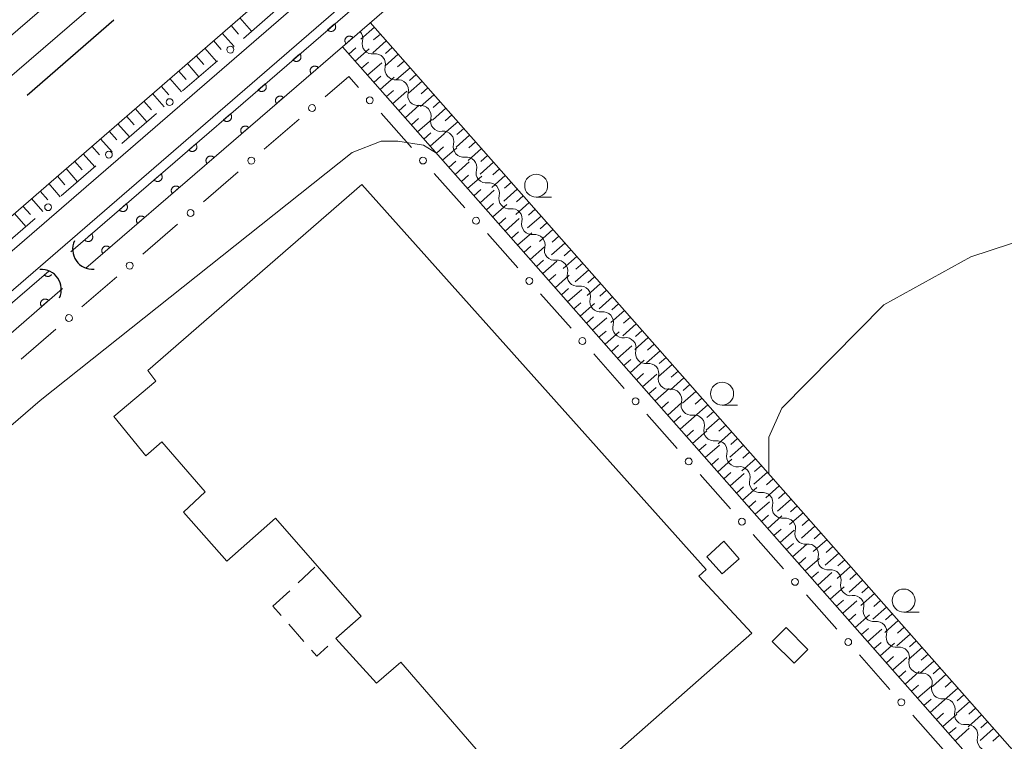
# Model space of a CAD drawing. Units: millimetres. Extents: x -72000 to -70368, y 42000 to 42950.
# Drawn here: x -71181 to -71074, y 42650 to 42729 of the extents above; entities that cross this region are included whole.
import ezdxf

# ---------------------------------------------------------------- set-up
doc = ezdxf.new("R2010")
doc.units = ezdxf.units.MM
for name, color, linetype, lineweight in [('110300_郡市・東京都の区界', 7, 'Continuous', 30), ('210100_道路縁（街区線）', 7, 'Continuous', 15), ('222600_分離帯', 7, 'Continuous', 9), ('300100_普通建物', 7, 'Continuous', 15), ('300300_普通無壁舎', 7, 'Continuous', 9), ('421906_坑口（真形）', 7, 'Continuous', 30), ('510200_一条河川、細流', 7, 'Continuous', 15), ('610111_人工斜面(上)', 7, 'Continuous', 9), ('610199_人工斜面(中)', 7, 'Continuous', 9), ('611000_被覆(直)', 7, 'Continuous', 20), ('613000_垣', 7, 'Continuous', 20), ('633100_広葉樹林', 7, 'Continuous', 9), ('710200_等高線（主曲線）', 7, 'Continuous', 9)]:
    doc.layers.add(name, color=color, linetype=linetype, lineweight=lineweight)

msp = doc.modelspace()

# ---------------------------------------------------------------- linework, layer by layer
at = {"layer": '110300_郡市・東京都の区界'}
for p, q in [((-71170.659, 42728.782), (-71175.375, 42724.68)), ((-71175.375, 42724.68), (-71180.09, 42720.578))]:
    msp.add_line(p, q, dxfattribs=at)
at = {"layer": '210100_道路縁（街区線）', "flags": 128}
for points in [[(-70988.01, 42731.23), (-71054.61, 42806.69), (-71055.7, 42807.33), (-71057.15, 42807.06), (-71234.71, 42653.53), (-71137.77, 42534.53), (-71107.95, 42557.96), (-71038.05, 42612.37)], [(-71827.07, 42169.07), (-71796.41, 42194.18), (-71746.62, 42235.07), (-71702.34, 42271.23), (-71634.53, 42327.09), (-71546.2, 42399.34), (-71459.92, 42471.23), (-71372.05, 42544.85), (-71273.02, 42628.77), (-71198.11, 42693.31), (-71128.57, 42753.64), (-71080.788, 42795.594)], [(-71078.561, 42793.007), (-71080.122, 42791.559), (-71236.868, 42656.026), (-71242.23, 42651.95)]]:
    msp.add_lwpolyline(points, dxfattribs=at)
at = {"layer": '222600_分離帯', "flags": 128}
for points in [[(-70993.972, 42891.4), (-71003.964, 42882.586), (-71094.494, 42802.336), (-71195.284, 42715.576)], [(-70991.761, 42888.892), (-71001.744, 42880.086), (-71092.294, 42799.816), (-71192.994, 42713.146)]]:
    msp.add_lwpolyline(points, dxfattribs=at)
at = {"layer": '300100_普通建物', "flags": 128}
for points in [[(-71143.634, 42710.892), (-71106.107, 42668.945), (-71106.895, 42668.213), (-71101.124, 42661.991), (-71124.378, 42641.525), (-71139.383, 42658.852), (-71142.001, 42656.572), (-71146.449, 42661.442), (-71143.69, 42663.864), (-71153.037, 42674.533), (-71158.33, 42669.86), (-71163.059, 42675.209), (-71160.694, 42677.405), (-71165.424, 42682.867), (-71167.169, 42681.332), (-71170.632, 42685.611), (-71166.072, 42689.482), (-71166.944, 42690.623), (-71143.634, 42710.892)], [(-71106.008, 42670.339), (-71104.178, 42672.028), (-71102.517, 42670.113), (-71104.347, 42668.481), (-71106.008, 42670.339)], [(-71097.394, 42662.625), (-71095.029, 42660.246), (-71096.521, 42658.74), (-71098.914, 42661.091), (-71097.394, 42662.625)]]:
    msp.add_lwpolyline(points, dxfattribs=at)
at = {"layer": '300300_普通無壁舎'}
for p, q in [((-71150.556, 42667.485), (-71148.724, 42669.186)), ((-71147.88, 42668.646), (-71146.232, 42666.766)), ((-71153.304, 42664.933), (-71151.472, 42666.634)), ((-71152.407, 42663.915), (-71153.304, 42664.933)), ((-71145.408, 42665.825), (-71143.761, 42663.945)), ((-71149.928, 42661.101), (-71151.581, 42662.977)), ((-71144.548, 42663.11), (-71146.427, 42661.461))]:
    msp.add_line(p, q, dxfattribs=at)
at = {"layer": '300300_普通無壁舎', "flags": 128}
msp.add_lwpolyline([(-71147.339, 42660.606), (-71148.518, 42659.5), (-71149.102, 42660.163)], dxfattribs=at)
at = {"layer": '421906_坑口（真形）'}
for centre, start, end in [((-71172.968, 42703.823), 154.48418, 274.48564), ((-71178.524, 42699.469), 334.32487, 94.32633)]:
    msp.add_arc(centre, 2.165, start, end, dxfattribs=at)
at = {"layer": '510200_一条河川、細流', "extrusion": (0, 0, -1)}
for centre, start, end in [((71144.641, 42726.814), 138.55018, 194.72054), ((71142.158, 42724.004), 82.37982, 138.55018), ((71142.158, 42724.004), 138.55018, 194.72054), ((71139.676, 42721.193), 82.37982, 138.55018), ((71139.676, 42721.193), 138.55018, 194.72054), ((71137.194, 42718.382), 82.37982, 138.55018), ((71137.194, 42718.382), 138.55018, 194.72054), ((71134.711, 42715.571), 82.37982, 138.55018), ((71134.711, 42715.571), 138.55018, 194.72054), ((71132.229, 42712.761), 82.37982, 138.55018), ((71132.229, 42712.761), 138.55018, 194.72054), ((71129.746, 42709.95), 82.37982, 138.55018), ((71129.746, 42709.95), 138.55018, 194.72054), ((71127.264, 42707.139), 82.37982, 138.55018), ((71127.264, 42707.139), 138.55018, 194.72054), ((71124.782, 42704.328), 82.37982, 138.55018), ((71124.782, 42704.328), 138.55018, 194.72054), ((71122.299, 42701.517), 82.37982, 138.55018), ((71122.299, 42701.517), 138.55018, 194.72054), ((71119.817, 42698.707), 82.37982, 138.55018), ((71119.817, 42698.707), 138.55018, 194.72054), ((71117.335, 42695.896), 82.37982, 138.55018), ((71117.335, 42695.896), 138.55018, 194.72054), ((71114.852, 42693.085), 82.37982, 138.55018), ((71114.852, 42693.085), 138.55018, 194.72054), ((71112.37, 42690.274), 82.37982, 138.55018), ((71112.37, 42690.274), 138.55018, 194.72054), ((71109.888, 42687.464), 82.37982, 138.55018), ((71109.888, 42687.464), 138.55018, 194.72054), ((71107.405, 42684.653), 82.37982, 138.55018), ((71107.405, 42684.653), 138.55018, 194.72054), ((71104.923, 42681.842), 82.37982, 138.55018), ((71104.923, 42681.842), 138.55018, 194.72054), ((71102.44, 42679.031), 82.37982, 138.55018), ((71102.44, 42679.031), 138.55018, 194.72054), ((71099.958, 42676.221), 82.37982, 138.55018), ((71099.958, 42676.221), 138.55018, 194.72054), ((71097.476, 42673.41), 82.37982, 138.55018), ((71097.476, 42673.41), 138.55018, 194.72054), ((71094.993, 42670.599), 82.37982, 138.55018), ((71094.993, 42670.599), 138.55018, 194.72054), ((71092.511, 42667.788), 82.37982, 138.55018), ((71092.511, 42667.788), 138.55018, 194.72054), ((71090.029, 42664.978), 82.37982, 138.55018), ((71090.029, 42664.978), 138.55018, 194.72054), ((71087.546, 42662.167), 82.37982, 138.55018), ((71087.546, 42662.167), 138.55018, 194.72054), ((71085.064, 42659.356), 82.37982, 138.55018), ((71085.064, 42659.356), 138.55018, 194.72054), ((71082.582, 42656.545), 82.37982, 138.55018), ((71082.582, 42656.545), 138.55018, 194.72054), ((71080.099, 42653.735), 82.37982, 138.55018), ((71080.099, 42653.735), 138.55018, 194.72054), ((71077.617, 42650.924), 82.37982, 138.55018), ((71077.617, 42650.924), 138.55018, 194.72054)]:
    msp.add_arc(centre, 1.128, start, end, dxfattribs=at)
at = {"layer": '510200_一条河川、細流'}
for centre in [(-71142.457, 42726.242), (-71139.974, 42723.431), (-71137.492, 42720.62), (-71135.01, 42717.809), (-71132.527, 42714.999), (-71130.045, 42712.188), (-71127.563, 42709.377), (-71125.08, 42706.566), (-71122.598, 42703.755), (-71120.115, 42700.945), (-71117.633, 42698.134), (-71115.151, 42695.323), (-71112.668, 42692.512), (-71110.186, 42689.702), (-71107.704, 42686.891), (-71105.221, 42684.08), (-71102.739, 42681.269), (-71100.257, 42678.459), (-71097.774, 42675.648), (-71095.292, 42672.837), (-71092.809, 42670.026), (-71090.327, 42667.216), (-71087.845, 42664.405), (-71085.362, 42661.594), (-71082.88, 42658.783), (-71080.398, 42655.973), (-71077.915, 42653.162), (-71075.433, 42650.351)]:
    msp.add_arc(centre, 1.13, 165.33021, 277.56943, dxfattribs=at)
at = {"layer": '610111_人工斜面(上)', "flags": 128}
for points in [[(-71040.35, 42612.64), (-71142.7, 42728.53)], [(-71145.73, 42725.9), (-71043.36, 42609.97)]]:
    msp.add_lwpolyline(points, dxfattribs=at)
at = {"layer": '610199_人工斜面(中)', "flags": 128}
for points in [[(-71157.86, 42728.22), (-71157.04, 42727.27)], [(-71156.91, 42729.05), (-71155.637, 42727.585)], [(-71158.82, 42727.4), (-71157.546, 42725.935)], [(-71142.25, 42728.02), (-71143.72, 42726.72)], [(-71141.6, 42727.29), (-71142.33, 42726.64)], [(-71159.77, 42726.57), (-71158.94, 42725.62)], [(-71140.95, 42726.55), (-71142.42, 42725.25)], [(-71161.68, 42724.92), (-71160.85, 42723.97)], [(-71160.72, 42725.74), (-71159.455, 42724.284)], [(-71145.03, 42725.1), (-71144.26, 42725.78)], [(-71144.35, 42724.33), (-71142.81, 42725.69)], [(-71139.65, 42725.08), (-71141.12, 42723.79)], [(-71140.3, 42725.82), (-71141.04, 42725.17)], [(-71162.63, 42724.09), (-71161.365, 42722.633)], [(-71143.67, 42723.56), (-71142.9, 42724.24)], [(-71142.99, 42722.79), (-71141.44, 42724.15)], [(-71139, 42724.35), (-71139.74, 42723.7)], [(-71163.58, 42723.27), (-71162.75, 42722.32)], [(-71142.31, 42722.01), (-71141.53, 42722.7)], [(-71138.36, 42723.61), (-71139.83, 42722.32)], [(-71137.71, 42722.88), (-71138.44, 42722.23)], [(-71165.47, 42721.62), (-71164.65, 42720.67)], [(-71164.53, 42722.45), (-71163.263, 42720.991)], [(-71141.62, 42721.24), (-71140.08, 42722.6)], [(-71137.06, 42722.14), (-71138.53, 42720.85)], [(-71166.42, 42720.8), (-71165.165, 42719.347)], [(-71140.94, 42720.47), (-71140.17, 42721.15)], [(-71140.26, 42719.7), (-71138.72, 42721.06)], [(-71135.76, 42720.67), (-71137.23, 42719.38)], [(-71136.41, 42721.41), (-71137.15, 42720.76)], [(-71167.37, 42719.98), (-71166.55, 42719.03)], [(-71139.58, 42718.93), (-71138.81, 42719.61)], [(-71138.9, 42718.16), (-71137.36, 42719.52)], [(-71135.11, 42719.94), (-71135.85, 42719.29)], [(-71168.31, 42719.16), (-71167.058, 42717.71)], [(-71134.46, 42719.21), (-71135.93, 42717.91)], [(-71133.82, 42718.47), (-71134.55, 42717.82)], [(-71170.2, 42717.52), (-71168.947, 42716.076)], [(-71169.26, 42718.34), (-71168.44, 42717.39)], [(-71138.22, 42717.39), (-71137.45, 42718.07)], [(-71137.54, 42716.62), (-71135.99, 42717.98)], [(-71133.17, 42717.74), (-71134.64, 42716.44)], [(-71171.15, 42716.7), (-71170.33, 42715.76)], [(-71136.86, 42715.84), (-71136.08, 42716.52)], [(-71136.17, 42715.07), (-71134.63, 42716.43)], [(-71131.87, 42716.27), (-71133.34, 42714.97)], [(-71132.52, 42717), (-71133.25, 42716.35)], [(-71172.09, 42715.88), (-71170.84, 42714.44)], [(-71131.22, 42715.53), (-71131.96, 42714.88)], [(-71173.98, 42714.25), (-71172.728, 42712.807)], [(-71173.03, 42715.06), (-71172.22, 42714.12)], [(-71135.49, 42714.3), (-71134.72, 42714.98)], [(-71134.81, 42713.53), (-71133.27, 42714.89)], [(-71130.57, 42714.8), (-71132.04, 42713.5)], [(-71174.91, 42713.43), (-71174.1, 42712.49)], [(-71134.13, 42712.76), (-71133.36, 42713.44)], [(-71133.45, 42711.99), (-71131.91, 42713.35)], [(-71129.27, 42713.33), (-71130.74, 42712.03)], [(-71129.92, 42714.06), (-71130.66, 42713.41)], [(-71175.85, 42712.62), (-71174.605, 42711.184)], [(-71128.63, 42712.59), (-71129.36, 42711.95)], [(-71177.73, 42710.99), (-71176.487, 42709.557)], [(-71176.79, 42711.8), (-71175.98, 42710.86)], [(-71132.77, 42711.22), (-71132, 42711.9)], [(-71132.09, 42710.44), (-71130.55, 42711.81)], [(-71127.98, 42711.86), (-71129.45, 42710.56)], [(-71127.33, 42711.13), (-71128.06, 42710.48)], [(-71178.67, 42710.18), (-71177.85, 42709.24)], [(-71131.41, 42709.67), (-71130.64, 42710.35)], [(-71130.73, 42708.9), (-71129.18, 42710.26)], [(-71126.68, 42710.39), (-71128.15, 42709.09)], [(-71179.6, 42709.36), (-71178.364, 42707.934)], [(-71130.04, 42708.13), (-71129.27, 42708.81)], [(-71125.38, 42708.92), (-71126.85, 42707.62)], [(-71126.03, 42709.66), (-71126.77, 42709.01)], [(-71181.47, 42707.74), (-71180.236, 42706.316)], [(-71180.54, 42708.55), (-71179.73, 42707.62)], [(-71129.36, 42707.36), (-71127.82, 42708.72)], [(-71124.73, 42708.19), (-71125.47, 42707.54)], [(-71128.68, 42706.59), (-71127.91, 42707.27)], [(-71128, 42705.82), (-71126.46, 42707.18)], [(-71124.08, 42707.45), (-71125.55, 42706.16)], [(-71123.44, 42706.72), (-71124.17, 42706.07)], [(-71127.32, 42705.05), (-71126.55, 42705.73)], [(-71126.64, 42704.27), (-71125.1, 42705.64)], [(-71122.79, 42705.98), (-71124.26, 42704.69)], [(-71121.49, 42704.51), (-71122.96, 42703.22)], [(-71122.14, 42705.25), (-71122.87, 42704.6)], [(-71125.96, 42703.5), (-71125.19, 42704.18)], [(-71125.28, 42702.73), (-71123.73, 42704.09)], [(-71120.84, 42703.78), (-71121.58, 42703.13)], [(-71124.6, 42701.96), (-71123.82, 42702.64)], [(-71123.91, 42701.19), (-71122.37, 42702.55)], [(-71120.19, 42703.05), (-71121.66, 42701.75)], [(-71119.54, 42702.31), (-71120.28, 42701.66)], [(-71118.89, 42701.58), (-71120.36, 42700.28)], [(-71123.23, 42700.42), (-71122.46, 42701.1)], [(-71122.55, 42699.65), (-71121.01, 42701.01)], [(-71118.25, 42700.84), (-71118.98, 42700.19)], [(-71121.87, 42698.88), (-71121.1, 42699.56)], [(-71121.19, 42698.1), (-71119.65, 42699.47)], [(-71117.6, 42700.11), (-71119.07, 42698.81)], [(-71116.95, 42699.37), (-71117.68, 42698.72)], [(-71116.3, 42698.64), (-71117.77, 42697.34)], [(-71120.51, 42697.33), (-71119.74, 42698.01)], [(-71119.83, 42696.56), (-71118.28, 42697.92)], [(-71115, 42697.17), (-71116.47, 42695.87)], [(-71115.65, 42697.9), (-71116.39, 42697.25)], [(-71119.15, 42695.79), (-71118.38, 42696.47)], [(-71118.47, 42695.02), (-71116.92, 42696.38)], [(-71114.35, 42696.43), (-71115.09, 42695.79)], [(-71117.78, 42694.25), (-71117.01, 42694.93)], [(-71117.1, 42693.48), (-71115.56, 42694.84)], [(-71113.71, 42695.7), (-71115.18, 42694.4)], [(-71113.06, 42694.97), (-71113.79, 42694.32)], [(-71112.41, 42694.23), (-71113.88, 42692.93)], [(-71116.42, 42692.71), (-71115.65, 42693.39)], [(-71115.74, 42691.93), (-71114.2, 42693.3)], [(-71111.11, 42692.76), (-71112.58, 42691.46)], [(-71111.76, 42693.5), (-71112.49, 42692.85)], [(-71115.06, 42691.16), (-71114.29, 42691.84)], [(-71114.38, 42690.39), (-71112.84, 42691.75)], [(-71110.46, 42692.03), (-71111.2, 42691.38)], [(-71109.81, 42691.29), (-71111.28, 42689.99)], [(-71109.16, 42690.56), (-71109.9, 42689.91)], [(-71113.7, 42689.62), (-71112.93, 42690.3)], [(-71113.02, 42688.85), (-71111.47, 42690.21)], [(-71108.52, 42689.82), (-71109.98, 42688.53)], [(-71112.34, 42688.08), (-71111.56, 42688.76)], [(-71111.65, 42687.31), (-71110.11, 42688.67)], [(-71107.87, 42689.09), (-71108.6, 42688.44)], [(-71107.22, 42688.35), (-71108.69, 42687.06)], [(-71106.57, 42687.62), (-71107.3, 42686.97)], [(-71110.97, 42686.53), (-71110.2, 42687.22)], [(-71110.29, 42685.76), (-71108.75, 42687.13)], [(-71105.92, 42686.89), (-71107.39, 42685.59)], [(-71109.61, 42684.99), (-71108.84, 42685.67)], [(-71108.93, 42684.22), (-71107.39, 42685.58)], [(-71104.62, 42685.42), (-71106.09, 42684.12)], [(-71105.27, 42686.15), (-71106.01, 42685.5)], [(-71108.25, 42683.45), (-71107.48, 42684.13)], [(-71103.97, 42684.68), (-71104.71, 42684.03)], [(-71107.57, 42682.68), (-71106.02, 42684.04)], [(-71103.33, 42683.95), (-71104.8, 42682.65)], [(-71102.68, 42683.21), (-71103.41, 42682.56)], [(-71106.89, 42681.91), (-71106.11, 42682.59)], [(-71106.2, 42681.14), (-71104.66, 42682.5)], [(-71102.03, 42682.48), (-71103.5, 42681.18)], [(-71105.52, 42680.36), (-71104.75, 42681.05)], [(-71104.84, 42679.59), (-71103.3, 42680.96)], [(-71100.73, 42681.01), (-71102.2, 42679.71)], [(-71101.38, 42681.74), (-71102.11, 42681.09)], [(-71100.08, 42680.27), (-71100.82, 42679.63)], [(-71104.16, 42678.82), (-71103.39, 42679.5)], [(-71103.48, 42678.05), (-71101.94, 42679.41)], [(-71099.43, 42679.54), (-71100.9, 42678.24)], [(-71098.78, 42678.81), (-71099.52, 42678.16)], [(-71102.8, 42677.28), (-71102.03, 42677.96)], [(-71102.12, 42676.51), (-71100.58, 42677.87)], [(-71098.14, 42678.07), (-71099.61, 42676.77)], [(-71096.84, 42676.6), (-71098.31, 42675.3)], [(-71097.49, 42677.34), (-71098.22, 42676.69)], [(-71101.44, 42675.74), (-71100.67, 42676.42)], [(-71100.76, 42674.97), (-71099.21, 42676.33)], [(-71096.19, 42675.87), (-71096.92, 42675.22)], [(-71100.07, 42674.19), (-71099.3, 42674.87)], [(-71099.39, 42673.42), (-71097.85, 42674.79)], [(-71095.54, 42675.13), (-71097.01, 42673.83)], [(-71094.24, 42673.66), (-71095.71, 42672.37)], [(-71094.89, 42674.4), (-71095.63, 42673.75)], [(-71098.71, 42672.65), (-71097.94, 42673.33)], [(-71098.03, 42671.88), (-71096.49, 42673.24)], [(-71093.6, 42672.93), (-71094.33, 42672.28)], [(-71097.35, 42671.11), (-71096.58, 42671.79)], [(-71096.67, 42670.34), (-71095.13, 42671.7)], [(-71092.95, 42672.19), (-71094.42, 42670.9)], [(-71092.3, 42671.46), (-71093.03, 42670.81)], [(-71095.99, 42669.57), (-71095.22, 42670.25)], [(-71095.31, 42668.79), (-71093.76, 42670.16)], [(-71091.65, 42670.73), (-71093.12, 42669.43)], [(-71090.35, 42669.26), (-71091.82, 42667.96)], [(-71091, 42669.99), (-71091.74, 42669.34)], [(-71094.63, 42668.02), (-71093.85, 42668.7)], [(-71093.94, 42667.25), (-71092.4, 42668.62)], [(-71089.7, 42668.52), (-71090.44, 42667.87)], [(-71093.26, 42666.48), (-71092.49, 42667.16)], [(-71092.58, 42665.71), (-71091.04, 42667.07)], [(-71089.05, 42667.79), (-71090.52, 42666.49)], [(-71088.41, 42667.05), (-71089.14, 42666.4)], [(-71087.76, 42666.32), (-71089.23, 42665.02)], [(-71091.9, 42664.94), (-71091.13, 42665.62)], [(-71091.22, 42664.17), (-71089.68, 42665.53)], [(-71086.46, 42664.85), (-71087.93, 42663.55)], [(-71087.11, 42665.58), (-71087.84, 42664.93)], [(-71090.54, 42663.4), (-71089.77, 42664.08)], [(-71089.86, 42662.62), (-71088.31, 42663.99)], [(-71085.81, 42664.11), (-71086.55, 42663.47)], [(-71085.16, 42663.38), (-71086.63, 42662.08)], [(-71084.51, 42662.65), (-71085.25, 42662)], [(-71089.18, 42661.85), (-71088.4, 42662.53)], [(-71088.5, 42661.08), (-71086.95, 42662.44)], [(-71083.86, 42661.91), (-71085.33, 42660.61)], [(-71087.81, 42660.31), (-71087.04, 42660.99)], [(-71087.13, 42659.54), (-71085.59, 42660.9)], [(-71083.22, 42661.18), (-71083.95, 42660.53)], [(-71086.45, 42658.77), (-71085.68, 42659.45)], [(-71082.57, 42660.44), (-71084.04, 42659.14)], [(-71081.92, 42659.71), (-71082.65, 42659.06)], [(-71085.77, 42658), (-71084.23, 42659.36)], [(-71081.27, 42658.97), (-71082.74, 42657.67)], [(-71085.09, 42657.23), (-71084.32, 42657.91)], [(-71084.41, 42656.45), (-71082.87, 42657.82)], [(-71079.97, 42657.5), (-71081.44, 42656.21)], [(-71080.62, 42658.24), (-71081.36, 42657.59)], [(-71083.73, 42655.68), (-71082.96, 42656.36)], [(-71083.05, 42654.91), (-71081.5, 42656.27)], [(-71079.32, 42656.77), (-71080.06, 42656.12)], [(-71078.67, 42656.03), (-71080.14, 42654.74)], [(-71078.03, 42655.3), (-71078.76, 42654.65)], [(-71082.37, 42654.14), (-71081.59, 42654.82)], [(-71081.68, 42653.37), (-71080.14, 42654.73)], [(-71077.38, 42654.56), (-71078.85, 42653.27)], [(-71081, 42652.6), (-71080.23, 42653.28)], [(-71080.32, 42651.83), (-71078.78, 42653.19)], [(-71076.08, 42653.1), (-71077.55, 42651.8)], [(-71076.73, 42653.83), (-71077.46, 42653.18)], [(-71075.43, 42652.36), (-71076.17, 42651.71)], [(-71079.64, 42651.06), (-71078.87, 42651.74)], [(-71078.96, 42650.28), (-71077.42, 42651.65)], [(-71074.78, 42651.63), (-71076.25, 42650.33)], [(-71074.13, 42650.89), (-71074.87, 42650.24)]]:
    msp.add_lwpolyline(points, dxfattribs=at)
at = {"layer": '611000_被覆(直)'}
for p, q in [((-71175.33, 42703.54), (-71118, 42753.13)), ((-71232.68, 42653.96), (-71177.74, 42701.46)), ((-71176.24, 42699.55), (-71231.14, 42652.07))]:
    msp.add_line(p, q, dxfattribs=at)
at = {"layer": '611000_被覆(直)', "flags": 128}
for points in [[(-71116.61, 42751.11), (-71145.73, 42725.9), (-71173.69, 42701.76)], [(-71146.59, 42728.4), (-71147.346, 42727.746)], [(-71147.346, 42727.746), (-71147.316, 42727.714), (-71147.283, 42727.685), (-71147.249, 42727.659), (-71147.212, 42727.636), (-71147.173, 42727.617), (-71147.132, 42727.6), (-71147.09, 42727.587), (-71147.048, 42727.579), (-71147.004, 42727.573), (-71146.96, 42727.573), (-71146.917, 42727.575), (-71146.874, 42727.582), (-71146.831, 42727.592), (-71146.79, 42727.605), (-71146.75, 42727.623), (-71146.712, 42727.644), (-71146.676, 42727.667), (-71146.641, 42727.695), (-71146.609, 42727.725), (-71146.58, 42727.758), (-71146.555, 42727.792), (-71146.531, 42727.829), (-71146.512, 42727.868), (-71146.496, 42727.909), (-71146.483, 42727.95), (-71146.475, 42727.993), (-71146.469, 42728.037), (-71146.468, 42728.081), (-71146.47, 42728.124), (-71146.477, 42728.167), (-71146.488, 42728.21), (-71146.501, 42728.251), (-71146.518, 42728.291), (-71146.539, 42728.329), (-71146.563, 42728.365), (-71146.59, 42728.4)], [(-71144.583, 42726.893), (-71144.614, 42726.925), (-71144.646, 42726.953), (-71144.681, 42726.979), (-71144.718, 42727.002), (-71144.757, 42727.021), (-71144.798, 42727.038), (-71144.839, 42727.051), (-71144.882, 42727.059), (-71144.926, 42727.065), (-71144.97, 42727.065), (-71145.013, 42727.063), (-71145.056, 42727.056), (-71145.098, 42727.046), (-71145.14, 42727.033), (-71145.18, 42727.015), (-71145.218, 42726.994), (-71145.254, 42726.971), (-71145.289, 42726.943), (-71145.321, 42726.913), (-71145.349, 42726.88), (-71145.375, 42726.846), (-71145.398, 42726.809), (-71145.418, 42726.77), (-71145.434, 42726.729), (-71145.447, 42726.687), (-71145.455, 42726.645), (-71145.461, 42726.601), (-71145.461, 42726.557), (-71145.459, 42726.514), (-71145.453, 42726.471), (-71145.442, 42726.428), (-71145.429, 42726.387), (-71145.411, 42726.347), (-71145.39, 42726.309), (-71145.367, 42726.273), (-71145.34, 42726.238)], [(-71145.34, 42726.238), (-71144.583, 42726.893)], [(-71150.372, 42725.129), (-71151.128, 42724.475)], [(-71151.128, 42724.475), (-71151.098, 42724.443), (-71151.065, 42724.414), (-71151.031, 42724.388), (-71150.993, 42724.365), (-71150.954, 42724.346), (-71150.914, 42724.329), (-71150.872, 42724.316), (-71150.829, 42724.308), (-71150.786, 42724.302), (-71150.742, 42724.302), (-71150.699, 42724.304), (-71150.656, 42724.311), (-71150.613, 42724.321), (-71150.572, 42724.334), (-71150.531, 42724.352), (-71150.494, 42724.373), (-71150.457, 42724.396), (-71150.423, 42724.424), (-71150.391, 42724.454), (-71150.362, 42724.487), (-71150.336, 42724.521), (-71150.313, 42724.558), (-71150.294, 42724.597), (-71150.277, 42724.638), (-71150.264, 42724.679), (-71150.256, 42724.722), (-71150.25, 42724.766), (-71150.25, 42724.81), (-71150.252, 42724.853), (-71150.259, 42724.896), (-71150.269, 42724.939), (-71150.282, 42724.98), (-71150.3, 42725.02), (-71150.321, 42725.058), (-71150.344, 42725.094), (-71150.372, 42725.129)], [(-71148.367, 42723.623), (-71148.397, 42723.655), (-71148.43, 42723.684), (-71148.464, 42723.71), (-71148.501, 42723.733), (-71148.54, 42723.752), (-71148.581, 42723.769), (-71148.622, 42723.782), (-71148.665, 42723.79), (-71148.709, 42723.796), (-71148.753, 42723.796), (-71148.796, 42723.795), (-71148.839, 42723.788), (-71148.882, 42723.778), (-71148.923, 42723.764), (-71148.963, 42723.747), (-71149.001, 42723.726), (-71149.037, 42723.702), (-71149.072, 42723.675), (-71149.104, 42723.645), (-71149.133, 42723.612), (-71149.159, 42723.578), (-71149.182, 42723.541), (-71149.201, 42723.502), (-71149.217, 42723.461), (-71149.23, 42723.42), (-71149.238, 42723.377), (-71149.245, 42723.333), (-71149.245, 42723.289), (-71149.243, 42723.246), (-71149.236, 42723.203), (-71149.226, 42723.16), (-71149.213, 42723.119), (-71149.195, 42723.079), (-71149.174, 42723.041), (-71149.151, 42723.005), (-71149.124, 42722.97)], [(-71149.124, 42722.97), (-71148.367, 42723.623)], [(-71154.153, 42721.858), (-71154.909, 42721.204)], [(-71154.909, 42721.204), (-71154.879, 42721.172), (-71154.847, 42721.143), (-71154.812, 42721.117), (-71154.775, 42721.094), (-71154.736, 42721.075), (-71154.695, 42721.058), (-71154.654, 42721.045), (-71154.611, 42721.037), (-71154.567, 42721.031), (-71154.524, 42721.031), (-71154.48, 42721.033), (-71154.437, 42721.04), (-71154.395, 42721.05), (-71154.353, 42721.063), (-71154.313, 42721.081), (-71154.275, 42721.102), (-71154.239, 42721.125), (-71154.204, 42721.153), (-71154.172, 42721.183), (-71154.144, 42721.216), (-71154.118, 42721.25), (-71154.095, 42721.287), (-71154.075, 42721.326), (-71154.059, 42721.367), (-71154.046, 42721.408), (-71154.038, 42721.451), (-71154.032, 42721.495), (-71154.032, 42721.538), (-71154.033, 42721.582), (-71154.04, 42721.625), (-71154.051, 42721.667), (-71154.064, 42721.709), (-71154.082, 42721.749), (-71154.102, 42721.787), (-71154.126, 42721.823), (-71154.153, 42721.858)], [(-71152.151, 42720.356), (-71152.182, 42720.388), (-71152.214, 42720.417), (-71152.249, 42720.442), (-71152.286, 42720.466), (-71152.325, 42720.485), (-71152.365, 42720.501), (-71152.407, 42720.514), (-71152.45, 42720.522), (-71152.493, 42720.528), (-71152.537, 42720.529), (-71152.581, 42720.527), (-71152.624, 42720.52), (-71152.666, 42720.51), (-71152.708, 42720.497), (-71152.748, 42720.479), (-71152.785, 42720.458), (-71152.822, 42720.435), (-71152.857, 42720.408), (-71152.889, 42720.377), (-71152.917, 42720.345), (-71152.943, 42720.31), (-71152.966, 42720.273), (-71152.986, 42720.234), (-71153.002, 42720.194), (-71153.015, 42720.152), (-71153.023, 42720.109), (-71153.029, 42720.066), (-71153.029, 42720.022), (-71153.028, 42719.978), (-71153.021, 42719.935), (-71153.011, 42719.893), (-71152.997, 42719.851), (-71152.98, 42719.811), (-71152.959, 42719.774), (-71152.936, 42719.737), (-71152.908, 42719.702)], [(-71152.908, 42719.702), (-71152.151, 42720.356)], [(-71157.935, 42718.587), (-71158.691, 42717.933)], [(-71158.691, 42717.933), (-71158.661, 42717.901), (-71158.628, 42717.872), (-71158.594, 42717.846), (-71158.556, 42717.823), (-71158.517, 42717.804), (-71158.477, 42717.787), (-71158.435, 42717.774), (-71158.393, 42717.766), (-71158.349, 42717.76), (-71158.305, 42717.76), (-71158.262, 42717.762), (-71158.219, 42717.769), (-71158.176, 42717.779), (-71158.135, 42717.792), (-71158.094, 42717.81), (-71158.057, 42717.831), (-71158.02, 42717.854), (-71157.986, 42717.881), (-71157.954, 42717.912), (-71157.925, 42717.944), (-71157.899, 42717.979), (-71157.876, 42718.016), (-71157.857, 42718.055), (-71157.841, 42718.096), (-71157.828, 42718.137), (-71157.82, 42718.18), (-71157.814, 42718.224), (-71157.813, 42718.267), (-71157.815, 42718.311), (-71157.822, 42718.354), (-71157.832, 42718.396), (-71157.846, 42718.438), (-71157.863, 42718.478), (-71157.884, 42718.516), (-71157.907, 42718.552), (-71157.935, 42718.587)], [(-71155.936, 42717.088), (-71155.966, 42717.12), (-71155.999, 42717.149), (-71156.033, 42717.175), (-71156.07, 42717.198), (-71156.109, 42717.217), (-71156.15, 42717.234), (-71156.192, 42717.247), (-71156.234, 42717.255), (-71156.278, 42717.261), (-71156.322, 42717.261), (-71156.365, 42717.26), (-71156.408, 42717.253), (-71156.451, 42717.242), (-71156.492, 42717.229), (-71156.532, 42717.212), (-71156.57, 42717.191), (-71156.607, 42717.167), (-71156.641, 42717.14), (-71156.673, 42717.11), (-71156.702, 42717.077), (-71156.728, 42717.043), (-71156.751, 42717.006), (-71156.77, 42716.967), (-71156.787, 42716.926), (-71156.8, 42716.884), (-71156.808, 42716.842), (-71156.814, 42716.798), (-71156.814, 42716.754), (-71156.812, 42716.711), (-71156.806, 42716.668), (-71156.795, 42716.625), (-71156.782, 42716.584), (-71156.764, 42716.544), (-71156.744, 42716.506), (-71156.72, 42716.47), (-71156.693, 42716.435)], [(-71156.693, 42716.435), (-71155.936, 42717.088)], [(-71161.716, 42715.316), (-71162.473, 42714.662)], [(-71162.473, 42714.662), (-71162.442, 42714.63), (-71162.41, 42714.601), (-71162.375, 42714.575), (-71162.338, 42714.552), (-71162.299, 42714.533), (-71162.258, 42714.516), (-71162.217, 42714.503), (-71162.174, 42714.495), (-71162.131, 42714.489), (-71162.087, 42714.489), (-71162.043, 42714.491), (-71162, 42714.498), (-71161.958, 42714.508), (-71161.916, 42714.521), (-71161.876, 42714.539), (-71161.838, 42714.56), (-71161.802, 42714.583), (-71161.767, 42714.61), (-71161.735, 42714.641), (-71161.707, 42714.673), (-71161.681, 42714.708), (-71161.658, 42714.745), (-71161.639, 42714.784), (-71161.622, 42714.825), (-71161.609, 42714.866), (-71161.601, 42714.909), (-71161.595, 42714.952), (-71161.595, 42714.996), (-71161.597, 42715.04), (-71161.603, 42715.083), (-71161.614, 42715.125), (-71161.627, 42715.167), (-71161.645, 42715.207), (-71161.665, 42715.245), (-71161.689, 42715.281), (-71161.716, 42715.316)], [(-71159.721, 42713.821), (-71159.751, 42713.853), (-71159.783, 42713.882), (-71159.818, 42713.907), (-71159.855, 42713.931), (-71159.894, 42713.95), (-71159.935, 42713.966), (-71159.976, 42713.979), (-71160.019, 42713.987), (-71160.062, 42713.993), (-71160.106, 42713.994), (-71160.15, 42713.992), (-71160.193, 42713.985), (-71160.235, 42713.975), (-71160.277, 42713.962), (-71160.317, 42713.944), (-71160.355, 42713.923), (-71160.391, 42713.9), (-71160.426, 42713.873), (-71160.458, 42713.842), (-71160.486, 42713.81), (-71160.512, 42713.775), (-71160.536, 42713.738), (-71160.555, 42713.699), (-71160.571, 42713.658), (-71160.584, 42713.617), (-71160.592, 42713.574), (-71160.598, 42713.531), (-71160.599, 42713.487), (-71160.597, 42713.443), (-71160.59, 42713.4), (-71160.58, 42713.358), (-71160.567, 42713.316), (-71160.549, 42713.276), (-71160.528, 42713.238), (-71160.505, 42713.202), (-71160.477, 42713.167)], [(-71160.477, 42713.167), (-71159.721, 42713.821)], [(-71165.498, 42712.045), (-71166.254, 42711.39)], [(-71166.254, 42711.39), (-71166.224, 42711.359), (-71166.191, 42711.33), (-71166.157, 42711.304), (-71166.12, 42711.281), (-71166.081, 42711.262), (-71166.04, 42711.245), (-71165.998, 42711.232), (-71165.956, 42711.224), (-71165.912, 42711.218), (-71165.868, 42711.218), (-71165.825, 42711.22), (-71165.782, 42711.227), (-71165.739, 42711.237), (-71165.698, 42711.25), (-71165.658, 42711.268), (-71165.62, 42711.289), (-71165.584, 42711.312), (-71165.549, 42711.339), (-71165.517, 42711.37), (-71165.488, 42711.402), (-71165.463, 42711.437), (-71165.439, 42711.474), (-71165.42, 42711.513), (-71165.404, 42711.554), (-71165.391, 42711.595), (-71165.383, 42711.638), (-71165.377, 42711.681), (-71165.376, 42711.725), (-71165.378, 42711.769), (-71165.385, 42711.812), (-71165.395, 42711.854), (-71165.409, 42711.896), (-71165.426, 42711.936), (-71165.447, 42711.974), (-71165.471, 42712.01), (-71165.498, 42712.045)], [(-71163.505, 42710.553), (-71163.535, 42710.585), (-71163.568, 42710.614), (-71163.602, 42710.64), (-71163.64, 42710.663), (-71163.679, 42710.682), (-71163.719, 42710.699), (-71163.761, 42710.712), (-71163.803, 42710.72), (-71163.847, 42710.726), (-71163.891, 42710.726), (-71163.934, 42710.724), (-71163.977, 42710.718), (-71164.02, 42710.707), (-71164.061, 42710.694), (-71164.102, 42710.676), (-71164.139, 42710.656), (-71164.176, 42710.632), (-71164.21, 42710.605), (-71164.242, 42710.575), (-71164.271, 42710.542), (-71164.297, 42710.508), (-71164.32, 42710.471), (-71164.339, 42710.432), (-71164.356, 42710.391), (-71164.369, 42710.349), (-71164.377, 42710.307), (-71164.383, 42710.263), (-71164.383, 42710.219), (-71164.382, 42710.176), (-71164.375, 42710.133), (-71164.364, 42710.09), (-71164.351, 42710.049), (-71164.334, 42710.009), (-71164.313, 42709.971), (-71164.289, 42709.934), (-71164.262, 42709.9)], [(-71164.262, 42709.9), (-71163.505, 42710.553)], [(-71169.279, 42708.774), (-71170.036, 42708.119)], [(-71170.036, 42708.119), (-71170.005, 42708.087), (-71169.973, 42708.059), (-71169.939, 42708.033), (-71169.901, 42708.01), (-71169.862, 42707.991), (-71169.822, 42707.974), (-71169.78, 42707.961), (-71169.737, 42707.953), (-71169.694, 42707.947), (-71169.65, 42707.947), (-71169.606, 42707.949), (-71169.563, 42707.956), (-71169.521, 42707.966), (-71169.479, 42707.979), (-71169.439, 42707.997), (-71169.402, 42708.018), (-71169.365, 42708.041), (-71169.331, 42708.068), (-71169.299, 42708.099), (-71169.27, 42708.131), (-71169.244, 42708.166), (-71169.221, 42708.203), (-71169.202, 42708.242), (-71169.185, 42708.283), (-71169.172, 42708.324), (-71169.164, 42708.367), (-71169.158, 42708.41), (-71169.158, 42708.454), (-71169.16, 42708.498), (-71169.167, 42708.541), (-71169.177, 42708.583), (-71169.19, 42708.625), (-71169.208, 42708.665), (-71169.229, 42708.703), (-71169.252, 42708.739), (-71169.279, 42708.774)], [(-71167.29, 42707.286), (-71167.32, 42707.318), (-71167.353, 42707.346), (-71167.387, 42707.372), (-71167.424, 42707.396), (-71167.463, 42707.415), (-71167.504, 42707.431), (-71167.545, 42707.444), (-71167.588, 42707.452), (-71167.632, 42707.458), (-71167.676, 42707.459), (-71167.719, 42707.457), (-71167.762, 42707.45), (-71167.805, 42707.44), (-71167.846, 42707.427), (-71167.886, 42707.409), (-71167.924, 42707.388), (-71167.96, 42707.365), (-71167.995, 42707.338), (-71168.027, 42707.307), (-71168.056, 42707.275), (-71168.082, 42707.24), (-71168.105, 42707.203), (-71168.124, 42707.164), (-71168.14, 42707.123), (-71168.153, 42707.082), (-71168.161, 42707.039), (-71168.168, 42706.996), (-71168.168, 42706.952), (-71168.166, 42706.908), (-71168.159, 42706.865), (-71168.149, 42706.823), (-71168.136, 42706.781), (-71168.118, 42706.741), (-71168.097, 42706.703), (-71168.074, 42706.667), (-71168.047, 42706.632)], [(-71168.047, 42706.632), (-71167.29, 42707.286)], [(-71173.061, 42705.503), (-71173.817, 42704.848)], [(-71173.817, 42704.848), (-71173.787, 42704.816), (-71173.754, 42704.788), (-71173.72, 42704.762), (-71173.683, 42704.739), (-71173.644, 42704.72), (-71173.603, 42704.703), (-71173.562, 42704.69), (-71173.519, 42704.682), (-71173.475, 42704.676), (-71173.431, 42704.676), (-71173.388, 42704.678), (-71173.345, 42704.684), (-71173.302, 42704.695), (-71173.261, 42704.708), (-71173.221, 42704.726), (-71173.183, 42704.746), (-71173.147, 42704.77), (-71173.112, 42704.797), (-71173.08, 42704.828), (-71173.052, 42704.86), (-71173.026, 42704.895), (-71173.002, 42704.932), (-71172.983, 42704.971), (-71172.967, 42705.012), (-71172.954, 42705.053), (-71172.946, 42705.096), (-71172.94, 42705.139), (-71172.94, 42705.183), (-71172.941, 42705.227), (-71172.948, 42705.27), (-71172.959, 42705.312), (-71172.972, 42705.354), (-71172.99, 42705.394), (-71173.01, 42705.432), (-71173.034, 42705.468), (-71173.061, 42705.503)], [(-71171.074, 42704.018), (-71171.105, 42704.05), (-71171.137, 42704.079), (-71171.172, 42704.105), (-71171.209, 42704.128), (-71171.248, 42704.147), (-71171.288, 42704.164), (-71171.33, 42704.177), (-71171.373, 42704.185), (-71171.416, 42704.191), (-71171.46, 42704.191), (-71171.504, 42704.189), (-71171.547, 42704.183), (-71171.589, 42704.172), (-71171.631, 42704.159), (-71171.671, 42704.141), (-71171.708, 42704.121), (-71171.745, 42704.097), (-71171.78, 42704.07), (-71171.812, 42704.04), (-71171.84, 42704.007), (-71171.866, 42703.973), (-71171.889, 42703.936), (-71171.909, 42703.897), (-71171.925, 42703.856), (-71171.938, 42703.814), (-71171.946, 42703.772), (-71171.952, 42703.728), (-71171.953, 42703.684), (-71171.951, 42703.641), (-71171.944, 42703.598), (-71171.934, 42703.555), (-71171.92, 42703.514), (-71171.903, 42703.474), (-71171.882, 42703.436), (-71171.859, 42703.399), (-71171.831, 42703.365)], [(-71171.831, 42703.365), (-71171.074, 42704.018)], [(-71177.74, 42701.46), (-71178.214, 42701.05)], [(-71178.214, 42701.05), (-71178.184, 42701.018), (-71178.151, 42700.989), (-71178.117, 42700.964), (-71178.08, 42700.94), (-71178.041, 42700.921), (-71178, 42700.905), (-71177.958, 42700.892), (-71177.916, 42700.884), (-71177.872, 42700.878), (-71177.828, 42700.877), (-71177.785, 42700.879), (-71177.742, 42700.886), (-71177.699, 42700.896), (-71177.658, 42700.91), (-71177.618, 42700.927), (-71177.58, 42700.948), (-71177.544, 42700.972), (-71177.509, 42700.999), (-71177.477, 42701.029), (-71177.448, 42701.062), (-71177.424, 42701.094)], [(-71177.753, 42698.242), (-71177.783, 42698.274), (-71177.816, 42698.302), (-71177.85, 42698.328), (-71177.887, 42698.351), (-71177.926, 42698.371), (-71177.967, 42698.387), (-71178.009, 42698.4), (-71178.051, 42698.408), (-71178.095, 42698.414), (-71178.139, 42698.414), (-71178.182, 42698.412), (-71178.225, 42698.406), (-71178.268, 42698.395), (-71178.309, 42698.382), (-71178.349, 42698.364), (-71178.387, 42698.344), (-71178.423, 42698.32), (-71178.458, 42698.293), (-71178.49, 42698.263), (-71178.519, 42698.23), (-71178.544, 42698.196), (-71178.568, 42698.158), (-71178.587, 42698.119), (-71178.603, 42698.079), (-71178.616, 42698.037), (-71178.624, 42697.994), (-71178.63, 42697.951), (-71178.631, 42697.907), (-71178.629, 42697.864), (-71178.622, 42697.82), (-71178.612, 42697.778), (-71178.598, 42697.737), (-71178.581, 42697.696), (-71178.56, 42697.659), (-71178.536, 42697.622), (-71178.509, 42697.588)], [(-71178.509, 42697.588), (-71177.753, 42698.242)]]:
    msp.add_lwpolyline(points, dxfattribs=at)
at = {"layer": '613000_垣'}
for p, q in [((-71156.524, 42726.818), (-71152.742, 42730.089)), ((-71163.143, 42721.095), (-71159.361, 42724.365)), ((-71169.762, 42715.372), (-71165.98, 42718.642)), ((-71138.2, 42714.913), (-71141.51, 42718.661)), ((-71150.462, 42717.995), (-71154.246, 42714.727)), ((-71176.381, 42709.649), (-71172.599, 42712.919)), ((-71157.084, 42712.275), (-71160.867, 42709.007)), ((-71132.408, 42708.355), (-71135.717, 42712.103)), ((-71183, 42703.926), (-71179.217, 42707.196)), ((-71163.705, 42706.555), (-71167.489, 42703.287)), ((-71126.615, 42701.796), (-71129.925, 42705.544)), ((-71170.327, 42700.836), (-71174.111, 42697.567)), ((-71120.823, 42695.238), (-71124.133, 42698.986)), ((-71176.949, 42695.116), (-71180.732, 42691.847)), ((-71115.031, 42688.68), (-71118.341, 42692.427)), ((-71109.239, 42682.121), (-71112.549, 42685.869)), ((-71103.447, 42675.563), (-71106.757, 42679.31)), ((-71097.655, 42669.004), (-71100.965, 42672.752)), ((-71091.863, 42662.446), (-71095.172, 42666.193)), ((-71086.07, 42655.887), (-71089.38, 42659.635)), ((-71080.278, 42649.329), (-71083.588, 42653.076))]:
    msp.add_line(p, q, dxfattribs=at)
at = {"layer": '613000_垣', "flags": 128}
msp.add_lwpolyline([(-71143.992, 42721.472), (-71145.05, 42722.67), (-71147.624, 42720.446)], dxfattribs=at)
at = {"layer": '613000_垣'}
for centre in [(-71157.943, 42725.592), (-71164.561, 42719.869), (-71149.043, 42719.221), (-71142.751, 42720.067), (-71171.18, 42714.146), (-71155.665, 42713.501), (-71136.959, 42713.508), (-71177.799, 42708.423), (-71162.286, 42707.781), (-71131.166, 42706.95), (-71168.908, 42702.061), (-71125.374, 42700.391), (-71175.53, 42696.341), (-71119.582, 42693.833), (-71113.79, 42687.274), (-71107.998, 42680.716), (-71102.206, 42674.157), (-71096.414, 42667.599), (-71090.621, 42661.04), (-71084.829, 42654.482)]:
    msp.add_circle(centre, 0.375, dxfattribs=at)
at = {"layer": '633100_広葉樹林'}
for p, q in [((-71124.62, 42709.52), (-71122.953, 42709.52)), ((-71104.357, 42686.852), (-71102.69, 42686.852)), ((-71084.568, 42664.312), (-71082.901, 42664.312))]:
    msp.add_line(p, q, dxfattribs=at)
for centre in [(-71124.62, 42710.77), (-71104.357, 42688.102), (-71084.568, 42665.562)]:
    msp.add_circle(centre, 1.25, dxfattribs=at)
at = {"layer": '710200_等高線（主曲線）', "flags": 128}
for points in [[(-71099.28, 42679.37), (-71099.27, 42683.35), (-71097.84, 42686.53), (-71086.72, 42697.77), (-71077.26, 42703.01), (-71066.38, 42706.56), (-71047.69, 42709.73), (-71009.81, 42720.58), (-71005.27, 42721.01), (-71003.01, 42721.51), (-71000.89, 42722.73), (-70998.86, 42723.91), (-70996.26, 42724.54), (-70993.27, 42724.9), (-70990.23, 42724.12), (-70984.89, 42718.39), (-70978.93, 42711.97), (-70973.62, 42706.27), (-70969.9, 42702.31), (-70965.09, 42697.11), (-70962.5, 42694.3), (-70958.71, 42690.2), (-70957.81, 42689.77), (-70956.9, 42689.72)], [(-71188.01, 42623.55), (-71190.043, 42632.614), (-71192.859, 42642.074), (-71197.813, 42654.123), (-71200.629, 42660.654), (-71201.119, 42663.68), (-71200.531, 42667.169), (-71199.593, 42668.767), (-71196.84, 42671.693), (-71178.67, 42687.343), (-71144.662, 42714.369), (-71141.508, 42715.608), (-71139.707, 42715.608), (-71136.891, 42715.186), (-71135.49, 42714.3)]]:
    msp.add_lwpolyline(points, dxfattribs=at)

doc.saveas('drawing.dxf')
